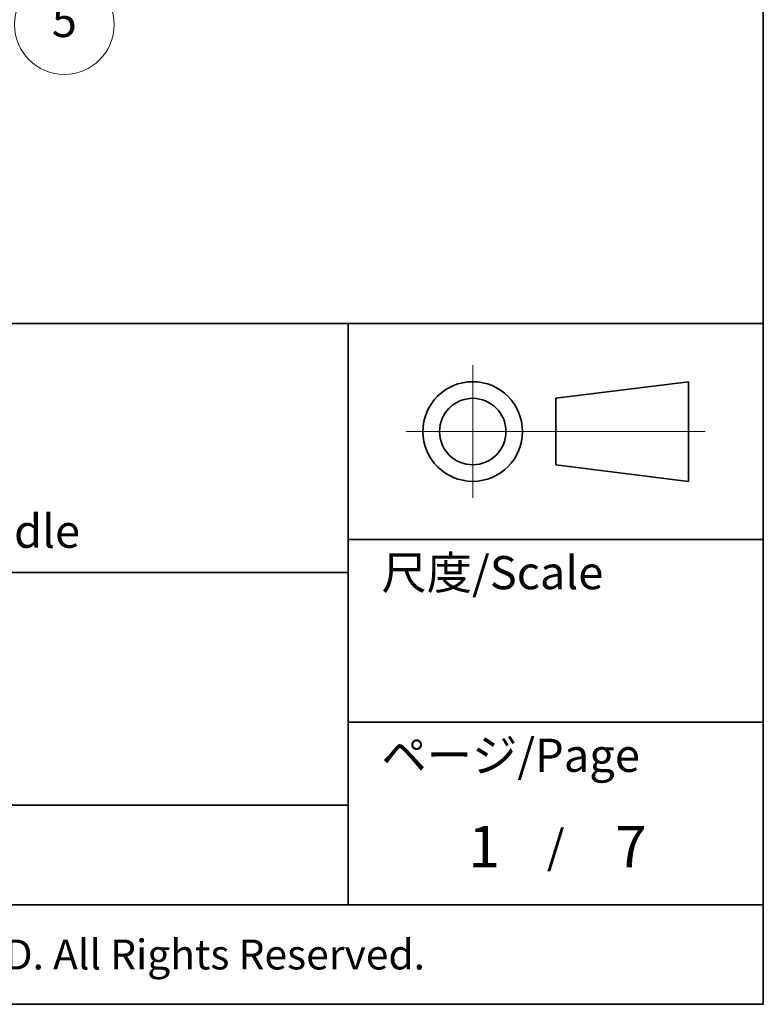
# Model space of a CAD drawing. Units: millimetres. Extents: x 94 to 12275, y 52 to 2300.
# Drawn here: x 2345 to 2636, y 52 to 437 of the extents above; entities that cross this region are included whole.
import ezdxf
from ezdxf.enums import TextEntityAlignment as Align

# ---------------------------------------------------------------- set-up
doc = ezdxf.new("R2010")
doc.units = ezdxf.units.MM
doc.header["$LTSCALE"] = 6.5
doc.linetypes.add('CHAIN', pattern=[0.3543, 0.2362, -0.0295, 0.0591, -0.0295])
for name, color, linetype, lineweight in [('Border (ISO)', 7, 'Continuous', 35), ('Symbol (TK)', 100, 'Continuous', 18), ('Title (ISO)', 7, 'Continuous', 35)]:
    doc.layers.add(name, color=color, linetype=linetype, lineweight=lineweight)
doc.styles.add('Note Text (TK)', font='MS PGothic.ttf')
doc.styles.add('Note Text (TK2)', font='MS PGothic.ttf')
doc.styles.add('Text Style40', font='MS PGothic.ttf')
doc.styles.add('Text Style67', font='arial.ttf')

# ---------------------------------------------------------------- blocks, each defined once
blk = doc.blocks.new('Borders tk図枠')
at = {"layer": 'Border (ISO)'}
for p in [(405.5, 289), (14.5, 8)]:
    blk.add_line(p, (405.5, 8), dxfattribs=at)
blk = doc.blocks.new('Title Blocks tk表題欄')
at = {"layer": 'Title (ISO)'}
for p, q in [((74.709, 245.053), (255.709, 245.053)), ((230.709, 245.053), (230.709, 210.053)), ((255.709, 245.053), (255.709, 204.053)), ((243.209, 240.553), (251.209, 241.553)), ((251.209, 235.553), (251.209, 241.553)), ((243.209, 240.553), (243.209, 236.553)), ((243.209, 236.553), (251.209, 235.553)), ((230.709, 232.053), (255.709, 232.053)), ((74.709, 230.053), (230.709, 230.053)), ((230.709, 221.053), (255.709, 221.053)), ((74.709, 216.053), (230.709, 216.053)), ((255.709, 210.053), (74.709, 210.053)), ((74.709, 204.053), (255.709, 204.053))]:
    blk.add_line(p, q, dxfattribs=at)
at = {"layer": 'Title (ISO)', "color": 4, "linetype": 'CHAIN', "lineweight": 18, "ltscale": 8.88956}
blk.add_line((238.209, 242.553), (238.209, 234.553), dxfattribs=at)
at = {"layer": 'Title (ISO)', "color": 4, "linetype": 'CHAIN', "lineweight": 18, "ltscale": 20.001633}
blk.add_line((252.209, 238.553), (234.209, 238.553), dxfattribs=at)
at = {"layer": 'Title (ISO)'}
for radius in [3, 2]:
    blk.add_circle((238.209, 238.553), radius, dxfattribs=at)
at = {"layer": 'Title (ISO)', "color": 1, "char_height": 2, "attachment_point": 4, "line_spacing_factor": 1.5, "style": 'Note Text (TK)'}
for s, insert in [('\\fＭＳ Ｐゴシック|b0|i0;{\\H2.0000;尺度/Scale}', (232.709, 230.053)), ('\\fＭＳ Ｐゴシック|b0|i0;{\\H2.0000;ページ/Page}', (232.709, 219.053))]:
    blk.add_mtext(s, dxfattribs=dict(at, insert=insert))
at = {"layer": 'Title (ISO)', "color": 7, "line_spacing_factor": 1.5, "style": 'Note Text (TK)'}
for s, insert, char_height, attachment_point in [('\\fＭＳ Ｐゴシック|b0|i0;{\\H2.0000;/}', (243.209, 213.553), 2, 5), ('\\fMS PGothic|b0|i0;{\\H1.8000;本図面の著作権は株式会社タカチ電機工業に帰属します。 / Copyright (C)\xa0 TAKACHI ELECTRONICS ENCLOSURE CO., LTD. All Rights Reserved.}', (77.709, 207.053), 1.8, 4)]:
    blk.add_mtext(s, dxfattribs=dict(at, insert=insert, char_height=char_height, attachment_point=attachment_point))
at = {"layer": 'Title (ISO)', "color": 7}
for tag, p, height, style in [('<品名>_001', (151.496, 236.654), 2.5, 'Note Text (TK)'), ('<Title>_001', (151.493, 231.553), 2, 'Text Style67'), ('<型番>_001', (151.658, 219.993), 3, 'Text Style40'), ('<ページ_No.>_001', (237.949, 212.303), 2.5, 'Note Text (TK)'), ('<総ページ数>_001', (246.793, 212.303), 2.5, 'Note Text (TK)'), ('作成日_001', (175.625, 211.781), 2.5, 'Note Text (TK)')]:
    blk.add_attdef(tag, p, '', height=height, dxfattribs=dict(at, style=style))
at = {"layer": 'Title (ISO)', "color": 7, "style": 'Note Text (TK)'}
for tag, p in [('<尺度>', (243.209, 224.553)), ('<部品サイズ>', (112.209, 213.053))]:
    blk.add_attdef(tag, text='', height=2.5, dxfattribs=at).set_placement(p, align=Align.MIDDLE_CENTER)
blk = doc.blocks.new('Balloon2')
at = {"layer": 'Symbol (TK)', "color": 100}
for p, q in [((353.334, 76.325), (351.498, 78.022)), ((353.673, 76.692), (351.498, 78.022)), ((351.498, 78.022), (352.994, 75.958)), ((353.334, 76.325), (361.21, 69.04))]:
    blk.add_line(p, q, dxfattribs=at)
at = {"layer": 'Symbol (TK)'}
blk.add_circle((363.406, 67.009), 3, dxfattribs=at)
at = {"layer": 'Symbol (TK)', "color": 7, "insert": (363.406, 67.003), "char_height": 2, "attachment_point": 5, "style": 'Note Text (TK2)'}
blk.add_mtext('5', dxfattribs=at)

msp = doc.modelspace()

# ---------------------------------------------------------------- block references
at = {"xscale": 6.5, "yscale": 6.5, "zscale": 6.5}
msp.add_blockref('Borders tk図枠', (0, 0), dxfattribs=at)
ref = msp.add_blockref('Title Blocks tk表題欄', (973.6426, -1274.3428), dxfattribs=dict(xscale=6.5, yscale=6.5, zscale=6.5))
ref.add_attrib('<Title>_001', 'Portable Aluminium Instrument Case with Handle', (1958.3489, 230.75), dxfattribs={"layer": 'Title (ISO)', "color": 7, "height": 13, "style": 'Text Style67'})
ref.add_attrib('<ページ_No.>_001', '1', (2520.3104, 105.625), dxfattribs={"layer": 'Title (ISO)', "color": 7, "height": 16.25, "style": 'Note Text (TK)'})
ref.add_attrib('<総ページ数>_001', '7', (2577.7947, 105.625), dxfattribs={"layer": 'Title (ISO)', "color": 7, "height": 16.25, "style": 'Note Text (TK)'})
at = {"layer": 'Symbol (TK)', "xscale": 6.5, "yscale": 6.5, "zscale": 6.5}
msp.add_blockref('Balloon2', (0, 0), dxfattribs=at)

doc.saveas('drawing.dxf')
